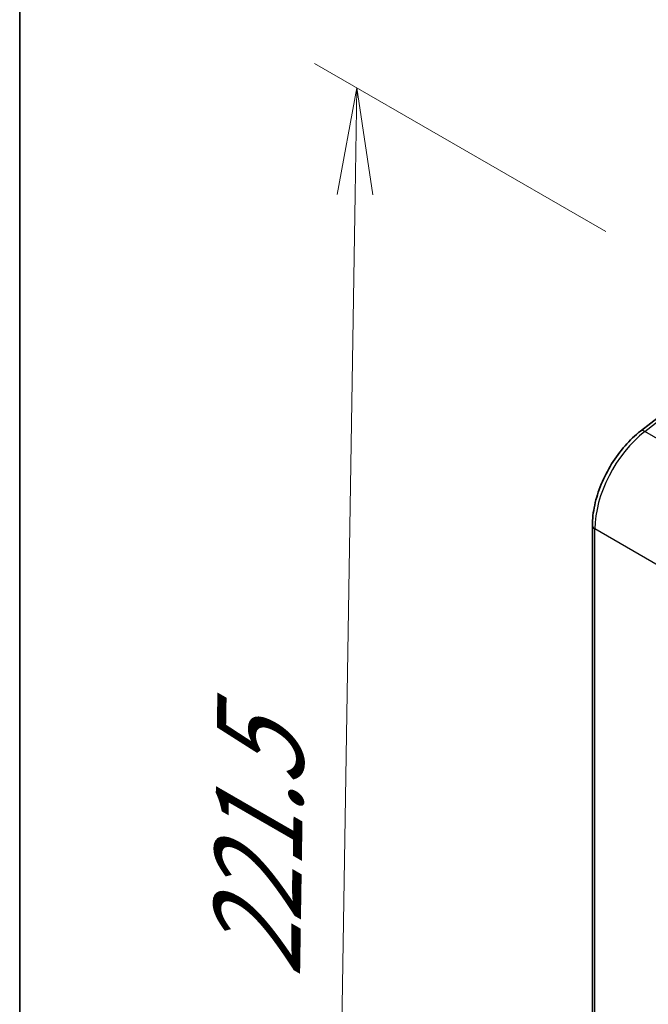
# Model space of a CAD drawing. Units: millimetres. Extents: x 7 to 8865, y 4 to 1550.
# Drawn here: x 7 to 15, y 107 to 118 of the extents above; entities that cross this region are included whole.
import ezdxf

# ---------------------------------------------------------------- set-up
doc = ezdxf.new("R2010")
doc.units = ezdxf.units.MM
doc.header["$LTSCALE"] = 0.5
doc.layers.get('Defpoints').update_dxf_attribs({"lineweight": 25})
for name, color, linetype, lineweight in [('Border (ISO)', 7, 'Continuous', 35), ('Dimension (ISO)', 7, 'Continuous', 18), ('Dimension (ISO) @ 1', 7, 'Continuous', 18), ('Visible (ISO)', 7, 'Continuous', 35), ('Visible Narrow (ISO)', 7, 'Continuous', 25)]:
    doc.layers.add(name, color=color, linetype=linetype, lineweight=lineweight)
doc.styles.add('Note Text (TK)', font='MS PGothic.ttf')
doc.dimstyles.new('Default - Method 1b (TK)', dxfattribs={"dimscale": 0.5, "dimtxt": 2.5, "dimasz": 2.5, "dimexe": 1, "dimexo": 1.5, "dimgap": 1, "dimtad": 1, "dimrnd": 1e-08, "dimdsep": 46, "dimtxsty": 'Note Text (TK)', "dimblk": 'OPEN', "dimcen": 0.09, "dimdle": 5, "dimclrd": 100, "dimclre": 100, "dimclrt": 7, "dimadec": 1, "dimazin": 1, "dimtfac": 1, "dimtmove": 0, "dimatfit": 3, "dimldrblk": 'OPEN', "dimfxl": 1, "dimtolj": 1, "dimlwd": -1, "dimlwe": -1, "dimarcsym": 0})

# ---------------------------------------------------------------- blocks, each defined once
blk = doc.blocks.new('図面枠 tk図枠')
at = {"layer": 'Border (ISO)'}
blk.add_line((14.5, 289), (14.5, 8), dxfattribs=at)
blk = doc.blocks.new('_Open')
at = {"color": 0, "linetype": 'ByBlock', "lineweight": -2}
for p, q in [((-1, 0.1667), (0, 0)), ((-1, -0.1667), (0, 0)), ((0, 0), (-1, 0))]:
    blk.add_line(p, q, dxfattribs=at)
blk = doc.blocks.new('*D22')
at = {"layer": 'Defpoints', "color": 0}
for p in [(14.854, 115.564), (10.915, 99.86), (15.846, 97.013)]:
    blk.add_point(p, dxfattribs=at)
at = {"layer": 'Dimension (ISO)', "color": 100}
for p, q in [((14.111, 115.993), (10.701, 117.962)), ((11.177, 116.426), (10.935, 101.11)), ((15.102, 97.442), (10.42, 100.146))]:
    blk.add_line(p, q, dxfattribs=at)
at = {"layer": 'Dimension (ISO)', "color": 100, "xscale": 1.25, "yscale": 1.25, "zscale": 1.25}
for p, rotation in [((11.196, 117.676), 89.09646191386682), ((10.915, 99.86), 269.0964619138668)]:
    blk.add_blockref('_Open', p, dxfattribs=dict(at, rotation=rotation))
at = {"layer": 'Dimension (ISO)', "color": 7, "insert": (10.018, 107.003), "char_height": 1.25, "attachment_point": 4, "rotation": 89.0965, "style": 'Note Text (TK)'}
blk.add_mtext('\\A1;{\\Q29.096;\\W0.824;\\H0.816x; \\fＭＳ Ｐゴシック|b0|i0;221.5}', dxfattribs=at)

msp = doc.modelspace()

# ---------------------------------------------------------------- linework, layer by layer
at = {"layer": 'Visible (ISO)'}
for p, q in [((14.51931, 113.65828), (15.87528, 114.71723)), ((13.95497, 96.62884), (13.95497, 112.55216))]:
    msp.add_line(p, q, dxfattribs=at)
msp.add_open_spline([(13.95497, 112.55216), (13.95497, 112.62863), (13.96422, 112.70876), (13.99958, 112.87158), (14.02571, 112.95425), (14.09274, 113.1168), (14.13363, 113.19666), (14.22734, 113.34819), (14.28014, 113.41985), (14.39425, 113.54999), (14.45554, 113.60848), (14.51931, 113.65828)], degree=3, knots=[0, 0, 0, 0, 0.27925268, 0.27925268, 0.55850536, 0.55850536, 0.83775804, 0.83775804, 1.11701072, 1.11701072, 1.3962634, 1.3962634, 1.3962634, 1.3962634], dxfattribs=at)
at = {"layer": 'Visible Narrow (ISO)'}
for p, q in [((14.56858, 113.65279), (15.9288, 114.71506)), ((15.70802, 112.99493), (14.56858, 113.65279)), ((14.94612, 111.95601), (13.98426, 112.51134)), ((13.98426, 96.58802), (13.98426, 112.51134))]:
    msp.add_line(p, q, dxfattribs=at)
for centre, major_axis, ratio, start_param, end_param in [((14.69137, 112.91959), (0.5, 0.86603), 0.57735027, 0.95993109, 2.35619449), ((14.58086, 113.57947), (-0.06155, 0.07881), 0.4683232, 5.42450689, 6.28318531), ((14.05497, 112.55216), (-0.1, 0), 0.57735027, 0, 0.78539816)]:
    msp.add_ellipse(centre, major_axis=major_axis, ratio=ratio, start_param=start_param, end_param=end_param, dxfattribs=at)

# ---------------------------------------------------------------- block references
at = {"xscale": 0.5, "yscale": 0.5, "zscale": 0.5}
msp.add_blockref('図面枠 tk図枠', (0, 0), dxfattribs=at)

# ---------------------------------------------------------------- dimensions: what is measured, and where the dimension line sits
at = {"layer": 'Dimension (ISO) @ 1', "color": 100}
dim = msp.add_linear_dim(base=(10.91529, 99.85983), p1=(14.854, 115.56422), p2=(15.84581, 97.01319), angle=89.096462, text='{\\Q29.096;\\W0.824;\\H0.816x; \\fＭＳ Ｐゴシック|b0|i0;221.5}', dimstyle='Default - Method 1b (TK)', override={"dimscale": 1, "dimtxt": 1.25, "dimasz": 1.25, "dimexe": 0.5, "dimexo": 0.75, "dimgap": 0.5, "dimdec": 2, "dimlfac": 11.668456, "dimcen": 0.045, "dimtol": 0, "dimlim": 0, "dimtp": 0, "dimtm": 0, "dimtdec": 2, "dimtix": 0, "dimtofl": 0, "dimtmove": 0, "dimatfit": 1}, dxfattribs=at)
dim.commit()
dim.dimension.update_dxf_attribs({"geometry": '*D22', "text_midpoint": (11.05578, 108.76792), "dimtype": 128})

doc.saveas('drawing.dxf')
